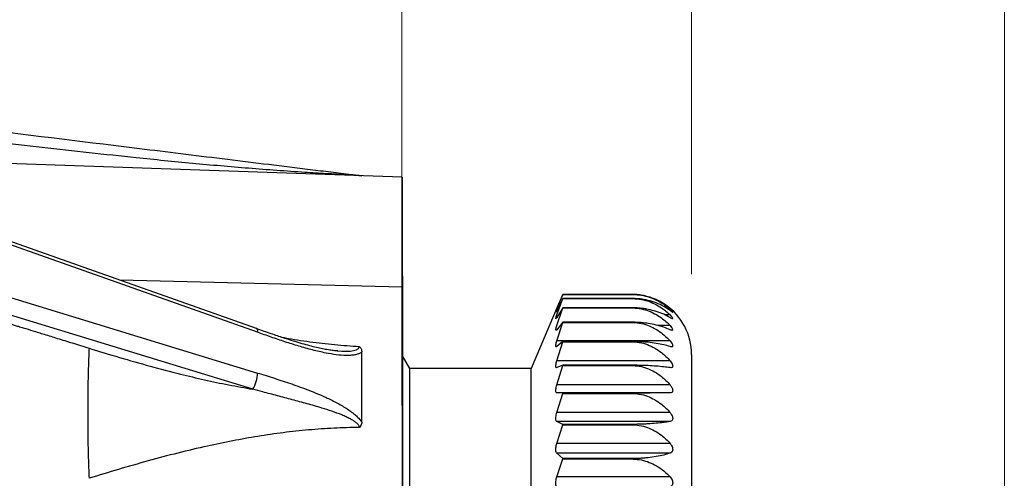
# Model space of a CAD drawing. Units: millimetres. Extents: x -10 to 410, y -10 to 290.
# Drawn here: x 247 to 259, y 123 to 128 of the extents above; entities that cross this region are included whole.
import ezdxf

# ---------------------------------------------------------------- set-up
doc = ezdxf.new("R2010")
doc.units = ezdxf.units.MM
doc.styles.add('SLDTEXTSTYLE0', font='TXT', dxfattribs={"width": 0.75})
doc.dimstyles.new('SLDDIMSTYLE10', dxfattribs={"dimtxt": 3.5, "dimasz": 3, "dimexe": 0, "dimexo": 0.0625, "dimgap": 0.875, "dimtad": 1, "dimdec": 1, "dimlfac": 2, "dimrnd": 1e-09, "dimzin": 12, "dimdsep": 46, "dimtxsty": 'SLDTEXTSTYLE0', "dimsah": 1, "dimcen": 0.09, "dimadec": 0, "dimazin": 3, "dimtfac": 1, "dimtdec": 1, "dimtofl": 0, "dimtmove": 0, "dimatfit": 3, "dimfxl": 0, "dimfrac": 2, "dimtolj": 1, "dimtzin": 12, "dimarcsym": 0})

# ---------------------------------------------------------------- blocks, each defined once
blk = doc.blocks.new('_D_11')
at = {"color": 7, "linetype": 'Continuous', "lineweight": 0}
for p, q in [((202.623, 118.631), (202.623, 139.137)), ((251.916, 123.542), (251.916, 139.137)), ((202.623, 138.137), (251.916, 138.137))]:
    blk.add_line(p, q, dxfattribs=at)
at = {"color": 7, "linetype": 'Continuous', "lineweight": 18}
for points in [[(202.623, 138.137), (205.623, 137.687), (205.623, 138.587)], [(251.916, 138.137), (248.916, 138.587), (248.916, 137.687)]]:
    blk.add_solid(points, dxfattribs=at)
at = {"color": 7, "linetype": 'Continuous', "lineweight": 18, "insert": (222.744, 142.649), "char_height": 3.5, "attachment_point": 1, "style": 'SLDTEXTSTYLE0'}
blk.add_mtext('98,6', dxfattribs=at)
blk = doc.blocks.new('_D_12')
at = {"color": 7, "linetype": 'Continuous', "lineweight": 0}
for p, q in [((202.623, 118.631), (202.623, 145.137)), ((255.516, 125.176), (255.516, 145.137)), ((202.623, 144.137), (255.516, 144.137))]:
    blk.add_line(p, q, dxfattribs=at)
at = {"color": 7, "linetype": 'Continuous', "lineweight": 18}
for points in [[(202.623, 144.137), (205.623, 143.687), (205.623, 144.587)], [(255.516, 144.137), (252.516, 144.587), (252.516, 143.687)]]:
    blk.add_solid(points, dxfattribs=at)
at = {"color": 7, "linetype": 'Continuous', "lineweight": 18, "insert": (223.251, 148.649), "char_height": 3.5, "attachment_point": 1, "style": 'SLDTEXTSTYLE0'}
blk.add_mtext('105,8', dxfattribs=at)
blk = doc.blocks.new('_D_13')
at = {"color": 7, "linetype": 'Continuous', "lineweight": 0}
for p, q in [((202.623, 118.631), (202.623, 151.137)), ((259.404, 88.785), (259.404, 151.137)), ((202.623, 150.137), (259.404, 150.137))]:
    blk.add_line(p, q, dxfattribs=at)
at = {"color": 7, "linetype": 'Continuous', "lineweight": 18}
for points in [[(202.623, 150.137), (205.623, 149.687), (205.623, 150.587)], [(259.404, 150.137), (256.404, 150.587), (256.404, 149.687)]]:
    blk.add_solid(points, dxfattribs=at)
at = {"color": 7, "linetype": 'Continuous', "lineweight": 18, "insert": (225.195, 154.649), "char_height": 3.5, "attachment_point": 1, "style": 'SLDTEXTSTYLE0'}
blk.add_mtext('113,6', dxfattribs=at)

msp = doc.modelspace()

# ---------------------------------------------------------------- linework, layer by layer
at = {"color": 7, "linetype": 'Continuous', "lineweight": 25}
for p, q in [((250.1198, 124.4527), (242.5608, 127.1318)), ((250.1065, 124.498), (242.583, 127.1645)), ((251.9165, 126.3801), (244.0179, 126.6559)), ((251.9165, 126.3801), (251.9165, 125.0128)), ((242.5608, 126.252), (250.1198, 123.9463)), ((250.0616, 123.7441), (242.6578, 126.0026)), ((251.9165, 125.0128), (248.4096, 125.0994)), ((251.9215, 125.1506), (251.9215, 125.1506)), ((251.9215, 125.1506), (251.9215, 117.5506)), ((251.9165, 125.0128), (251.9165, 122.5417)), ((253.8415, 124.7381), (253.9165, 124.9232)), ((253.9165, 124.873), (253.8415, 124.7235)), ((253.8415, 124.6679), (253.9165, 124.8722)), ((253.9165, 124.9234), (253.8593, 124.7916)), ((253.9165, 124.9232), (253.9165, 124.9234)), ((254.7665, 124.9234), (253.9165, 124.9234)), ((253.9165, 124.9232), (254.7665, 124.9232)), ((253.9165, 124.8722), (253.9165, 124.873)), ((254.7665, 124.873), (253.9165, 124.873)), ((253.9165, 124.8722), (254.7665, 124.8722)), ((254.7665, 124.9232), (254.7665, 124.9234)), ((254.7665, 124.8722), (254.7665, 124.873)), ((253.8593, 124.7916), (253.5217, 124.0006)), ((253.9165, 124.7569), (253.8415, 124.6345)), ((253.8415, 124.5358), (253.9165, 124.7555)), ((253.8415, 124.7381), (253.8415, 124.7381)), ((253.9165, 124.7555), (253.9165, 124.7569)), ((254.7665, 124.7569), (253.9165, 124.7569)), ((253.9165, 124.7555), (254.7665, 124.7555)), ((254.7665, 124.7555), (254.7665, 124.7569)), ((255.2488, 124.7381), (255.2488, 124.7381)), ((253.8415, 124.6679), (253.8415, 124.6679)), ((255.2488, 124.6679), (255.1845, 124.6679)), ((253.9165, 124.5774), (253.8415, 124.4843)), ((253.8415, 124.3445), (253.9165, 124.5754)), ((253.8415, 124.5358), (253.8415, 124.5358)), ((253.9165, 124.5754), (253.9165, 124.5774)), ((254.7665, 124.5774), (253.9165, 124.5774)), ((253.9165, 124.5754), (254.7665, 124.5754)), ((254.7665, 124.5754), (254.7665, 124.5774)), ((255.2488, 124.5358), (255.0989, 124.5358)), ((255.2488, 124.3445), (253.8415, 124.3445)), ((253.9165, 124.3377), (253.8415, 124.2757)), ((253.8415, 124.0974), (253.9165, 124.3352)), ((253.9165, 124.3352), (253.9165, 124.3377)), ((254.7665, 124.3377), (253.9165, 124.3377)), ((253.9165, 124.3352), (254.7665, 124.3352)), ((254.7665, 124.3352), (254.7665, 124.3377)), ((251.1113, 124.2214), (251.1128, 124.2216)), ((251.1113, 124.2214), (251.1204, 124.2207)), ((251.4165, 123.3364), (251.4165, 124.2075)), ((252.0123, 124.0006), (251.9215, 124.158)), ((255.5165, 124.1756), (255.5165, 118.5256)), ((253.5217, 124.0006), (252.0123, 124.0006)), ((252.0123, 119.1321), (252.0123, 124.0006)), ((253.5217, 119.1321), (253.5217, 124.0006)), ((255.2488, 124.0974), (253.8415, 124.0974)), ((253.9165, 124.0425), (253.8415, 124.0126)), ((253.8415, 123.7991), (253.9165, 124.0394)), ((253.9165, 124.0394), (253.9165, 124.0425)), ((254.7665, 124.0425), (253.9165, 124.0425)), ((253.9165, 124.0394), (254.7665, 124.0394)), ((254.7665, 124.0394), (254.7665, 124.0425)), ((255.2488, 123.7991), (253.8415, 123.7991)), ((253.9165, 123.697), (253.8415, 123.6999)), ((255.2488, 123.6999), (253.8415, 123.6999)), ((253.8415, 123.4552), (253.9165, 123.6935)), ((253.9165, 123.6935), (253.9165, 123.697)), ((254.7665, 123.697), (253.9165, 123.697)), ((253.9165, 123.6935), (254.7665, 123.6935)), ((254.7665, 123.6935), (254.7665, 123.697)), ((255.2488, 123.4552), (253.8415, 123.4552)), ((253.9165, 123.3079), (253.8415, 123.3435)), ((255.2488, 123.3435), (253.8415, 123.3435)), ((253.8415, 123.0721), (253.9165, 123.304)), ((253.9165, 123.304), (253.9165, 123.3079)), ((254.7665, 123.3079), (253.9165, 123.3079)), ((253.9165, 123.304), (254.7665, 123.304)), ((254.7665, 123.304), (254.7665, 123.3079)), ((255.2488, 123.0721), (253.8415, 123.0721)), ((253.9165, 122.8823), (253.8415, 122.9499)), ((255.2488, 122.9499), (253.8415, 122.9499)), ((253.8415, 122.6569), (253.9165, 122.8781)), ((253.9165, 122.8781), (253.9165, 122.8823)), ((254.7665, 122.8823), (253.9165, 122.8823)), ((253.9165, 122.8781), (254.7665, 122.8781)), ((254.7665, 122.8781), (254.7665, 122.8823)), ((255.2488, 122.6569), (253.8415, 122.6569))]:
    msp.add_line(p, q, dxfattribs=at)
at = {"color": 7, "linetype": 'Continuous', "lineweight": 25, "flags": 128}
for points in [[(250.1065, 124.498), (250.1117, 124.4944), (250.1167, 124.4852), (250.1194, 124.4711), (250.1198, 124.4527)], [(251.1204, 124.2207), (251.1686, 124.217), (251.2221, 124.2164), (251.2746, 124.2192), (251.3123, 124.2245), (251.3477, 124.2343), (251.3762, 124.2517), (251.3846, 124.2656), (251.386, 124.276), (251.386, 124.276), (251.386, 124.276)]]:
    msp.add_lwpolyline(points, dxfattribs=at)
at = {"color": 7, "linetype": 'Continuous', "lineweight": 25}
for centre, radius, start, end in [((254.7665, 124.1756), 0.75, 360, 55.3519), ((249.7243, 123.9506), 0.3955, 328.52672, 359.36958)]:
    msp.add_arc(centre, radius, start, end, dxfattribs=at)
for points, knots in [([(245.1144, 127.1714), (245.4574, 127.1293), (246.4863, 127.0029), (247.8583, 126.8345), (249.059, 126.687), (249.7453, 126.6028), (250.1744, 126.5501), (250.5177, 126.5079), (250.775, 126.4763), (250.9894, 126.45), (251.1606, 126.429), (251.2612, 126.4166), (251.3336, 126.4077), (251.3731, 126.4029), (251.4002, 126.3996), (251.4124, 126.3981), (251.4158, 126.3976), (251.4099, 126.3978)], [0, 0, 0, 0, 0.162977, 0.4889311, 0.651909, 0.7334167, 0.814921, 0.8556663, 0.8964249, 0.937176, 0.9576387, 0.9780857, 0.9854462, 0.9928472, 0.9976469, 0.9995466, 1, 1, 1, 1]), ([(251.4099, 126.3978), (251.4099, 126.3978), (251.41, 126.3978), (251.4099, 126.3978), (251.4097, 126.3978), (251.409, 126.3979), (251.4057, 126.398), (251.3915, 126.3989), (251.3342, 126.4021), (251.1917, 126.4103), (250.9728, 126.4231), (250.5641, 126.4481), (250.01, 126.4882), (249.311, 126.5491), (248.4548, 126.635), (247.4417, 126.7479), (246.2715, 126.885), (245.4915, 126.9773), (245.1013, 127.0225), (245.1013, 127.0225)], [0, 0, 0, 0, 0.0000047, 0.0000648, 0.0001245, 0.0002335, 0.0005399, 0.0018513, 0.0070506, 0.0278015, 0.06928, 0.1107623, 0.2213799, 0.3320064, 0.4426296, 0.6284155, 0.8142053, 0.9999953, 1, 1, 1, 1]), ([(244.5178, 125.1924), (244.6078, 125.1758), (244.792, 125.1419), (245.0703, 125.084), (245.3559, 125.02), (245.6485, 124.9495), (245.9329, 124.8764), (246.2094, 124.8015), (246.4678, 124.7286), (246.725, 124.6538), (246.9035, 124.6006), (247.0049, 124.57), (247.0256, 124.5637), (247.0408, 124.5591), (247.0574, 124.554), (247.0757, 124.5484), (247.106, 124.5391), (247.1506, 124.5254), (247.228, 124.5016), (247.3347, 124.4687), (247.4754, 124.4252), (247.6388, 124.3746), (247.8249, 124.317), (247.9565, 124.2761), (248.0261, 124.2545)], [0, 0, 0, 0, 0.07452625, 0.15158425, 0.23121477, 0.31345473, 0.39833768, 0.47283422, 0.54997451, 0.62064186, 0.69515119, 0.70484143, 0.70878358, 0.71317746, 0.71802306, 0.7233204, 0.72906946, 0.74440817, 0.76225679, 0.79657634, 0.83751042, 0.88505905, 0.93922224, 1, 1, 1, 1]), ([(255.1929, 124.7926), (255.1847, 124.7971), (255.1506, 124.823), (255.0784, 124.8593), (254.9927, 124.8912), (254.9195, 124.9088), (254.85, 124.9205), (254.7984, 124.9223), (254.7665, 124.9234)], [0, 0, 0, 0, 0.06783671, 0.31183742, 0.55063814, 0.67458297, 0.79851572, 1, 1, 1, 1]), ([(254.7665, 124.9232), (254.8, 124.9219), (254.868, 124.9192), (254.9663, 124.8974), (255.0592, 124.8639), (255.1357, 124.8235), (255.199, 124.7809), (255.2322, 124.7524), (255.2488, 124.7381)], [0, 0, 0, 0, 0.1804528, 0.3668501, 0.5472718, 0.7323714, 0.8655343, 1, 1, 1, 1]), ([(255.2488, 124.7235), (255.2232, 124.7408), (255.1714, 124.7758), (255.0788, 124.8181), (254.9927, 124.8452), (254.9195, 124.8604), (254.85, 124.8705), (254.7984, 124.872), (254.7665, 124.873)], [0, 0, 0, 0, 0.2036101, 0.4120739, 0.6160923, 0.721984, 0.8278654, 1, 1, 1, 1]), ([(254.7665, 124.8722), (254.8, 124.8707), (254.868, 124.8677), (254.9663, 124.8437), (255.0592, 124.8067), (255.1357, 124.7621), (255.199, 124.7151), (255.2322, 124.6836), (255.2488, 124.6679)], [0, 0, 0, 0, 0.1804528, 0.3668501, 0.5472718, 0.7323714, 0.8655343, 1, 1, 1, 1]), ([(253.8415, 124.7235), (253.8386, 124.7177), (253.8326, 124.7059), (253.8286, 124.7002), (253.8291, 124.7047), (253.8336, 124.7178), (253.8389, 124.7315), (253.8415, 124.7381)], [0, 0, 0, 0, 0.2102431, 0.4216185, 0.6228516, 0.8191596, 1, 1, 1, 1]), ([(255.2488, 124.6345), (255.2232, 124.6486), (255.1714, 124.6773), (255.0788, 124.7119), (254.9927, 124.7342), (254.9195, 124.7466), (254.85, 124.7548), (254.7984, 124.7561), (254.7665, 124.7569)], [0, 0, 0, 0, 0.2036104, 0.4120745, 0.6160928, 0.7219845, 0.8278659, 1, 1, 1, 1]), ([(254.7665, 124.7555), (254.8, 124.7539), (254.868, 124.7506), (254.9663, 124.7248), (255.0592, 124.6851), (255.1357, 124.6371), (255.199, 124.5866), (255.2322, 124.5528), (255.2488, 124.5358)], [0, 0, 0, 0, 0.1804528, 0.3668501, 0.5472718, 0.7323714, 0.8655343, 1, 1, 1, 1]), ([(255.2488, 124.7381), (255.2557, 124.7316), (255.2681, 124.72), (255.2794, 124.7071), (255.2829, 124.7012), (255.2791, 124.7021), (255.2688, 124.7089), (255.2564, 124.718), (255.2488, 124.7235)], [0, 0, 0, 0, 0.1962668, 0.3529804, 0.5106675, 0.6471695, 0.7836882, 1, 1, 1, 1]), ([(253.8415, 124.6345), (253.8386, 124.6299), (253.8326, 124.6207), (253.8286, 124.6195), (253.8291, 124.6283), (253.8336, 124.6451), (253.8389, 124.6605), (253.8415, 124.6679)], [0, 0, 0, 0, 0.2102451, 0.4216204, 0.6228533, 0.8191614, 1, 1, 1, 1]), ([(255.2488, 124.6679), (255.2557, 124.6606), (255.2681, 124.6475), (255.2794, 124.6315), (255.2829, 124.6222), (255.2791, 124.6197), (255.2688, 124.6229), (255.2564, 124.6301), (255.2488, 124.6345)], [0, 0, 0, 0, 0.19626979, 0.35298292, 0.51066947, 0.64717137, 0.78369022, 1, 1, 1, 1]), ([(251.1204, 124.2207), (251.106, 124.2207), (251.0725, 124.2235), (251.0153, 124.231), (250.9473, 124.2425), (250.8715, 124.2584), (250.7889, 124.2784), (250.6974, 124.3034), (250.5938, 124.3343), (250.4701, 124.3733), (250.3245, 124.4217), (250.1997, 124.4649), (250.1251, 124.4913), (250.1065, 124.498)], [0, 0, 0, 0, 0.0450936, 0.1053465, 0.1759444, 0.2508983, 0.3317906, 0.4204773, 0.5199029, 0.6355068, 0.7820838, 0.9455571, 1, 1, 1, 1]), ([(253.8415, 124.4843), (253.8386, 124.481), (253.8326, 124.4746), (253.8286, 124.4779), (253.8291, 124.4908), (253.8336, 124.511), (253.8389, 124.5278), (253.8415, 124.5358)], [0, 0, 0, 0, 0.2102357, 0.4216117, 0.6228451, 0.8191531, 1, 1, 1, 1]), ([(255.2488, 124.4843), (255.2232, 124.495), (255.1714, 124.5168), (255.0788, 124.5432), (254.9927, 124.5601), (254.9195, 124.5695), (254.85, 124.5758), (254.7984, 124.5768), (254.7665, 124.5774)], [0, 0, 0, 0, 0.203609, 0.4120715, 0.6160902, 0.7219821, 0.8278637, 1, 1, 1, 1]), ([(254.7665, 124.5754), (254.8, 124.5737), (254.868, 124.5703), (254.9663, 124.5431), (255.0592, 124.5014), (255.1357, 124.451), (255.199, 124.3978), (255.2322, 124.3623), (255.2488, 124.3445)], [0, 0, 0, 0, 0.1804528, 0.3668501, 0.5472718, 0.7323714, 0.8655343, 1, 1, 1, 1]), ([(255.2488, 124.5358), (255.2557, 124.5279), (255.2681, 124.5137), (255.2794, 124.4947), (255.2829, 124.4822), (255.2791, 124.4764), (255.2688, 124.476), (255.2564, 124.4811), (255.2488, 124.4843)], [0, 0, 0, 0, 0.1962634, 0.3529775, 0.5106652, 0.6471675, 0.783686, 1, 1, 1, 1]), ([(251.4165, 124.2075), (251.4124, 124.2043), (251.3988, 124.1937), (251.3699, 124.1809), (251.327, 124.1701), (251.2773, 124.1643), (251.2009, 124.163), (251.0991, 124.1715), (250.9588, 124.1957), (250.803, 124.2317), (250.6326, 124.2795), (250.4617, 124.3337), (250.2907, 124.3922), (250.1767, 124.4326), (250.1198, 124.4527)], [0, 0, 0, 0, 0.0156912, 0.0524618, 0.0893256, 0.134023, 0.178764, 0.2741559, 0.3696964, 0.4954595, 0.6213753, 0.7475725, 0.8738952, 1, 1, 1, 1]), ([(250.4085, 124.3942), (250.4275, 124.3905), (250.5476, 124.3673), (250.7709, 124.3345), (251.0778, 124.2967), (251.2834, 124.2829), (251.386, 124.276)], [0, 0, 0, 0, 0.0594828, 0.374742, 0.687973, 1, 1, 1, 1]), ([(248.0261, 124.2545), (248.0246, 124.2209), (248.0214, 124.1521), (248.0175, 124.0327), (248.0144, 123.9117), (248.0122, 123.7929), (248.0107, 123.6804), (248.0098, 123.5642), (248.0095, 123.4462), (248.0098, 123.3281), (248.0107, 123.212), (248.0122, 123.0995), (248.0144, 122.9806), (248.0175, 122.8596), (248.0214, 122.7403), (248.0246, 122.6715), (248.0261, 122.6378)], [0, 0, 0, 0, 0.0768153, 0.1569547, 0.2399676, 0.3037895, 0.3686175, 0.4341339, 0.5, 0.5658661, 0.6313825, 0.6962105, 0.7600324, 0.8430453, 0.9231847, 1, 1, 1, 1]), ([(248.0261, 124.2545), (248.1522, 124.2159), (248.4033, 124.139), (248.7824, 124.0312), (249.1352, 123.9386), (249.4615, 123.8615), (249.7604, 123.7976), (249.9616, 123.7619), (250.0616, 123.7441)], [0, 0, 0, 0, 0.1909439, 0.380207, 0.5674745, 0.7130705, 0.857245, 1, 1, 1, 1]), ([(251.386, 124.276), (251.3864, 124.2756), (251.396, 124.2664), (251.4124, 124.2442), (251.415, 124.2205), (251.4165, 124.2075)], [0, 0, 0, 0, 0.0219627, 0.4654825, 1, 1, 1, 1]), ([(253.8415, 124.2757), (253.8386, 124.2739), (253.8326, 124.2702), (253.8286, 124.278), (253.8291, 124.2949), (253.8336, 124.318), (253.8389, 124.3359), (253.8415, 124.3445)], [0, 0, 0, 0, 0.2102138, 0.4215916, 0.622826, 0.8191339, 1, 1, 1, 1]), ([(255.2488, 124.2757), (255.2232, 124.2828), (255.1714, 124.2974), (255.0788, 124.3149), (254.9927, 124.3262), (254.9195, 124.3325), (254.85, 124.3367), (254.7984, 124.3373), (254.7665, 124.3377)], [0, 0, 0, 0, 0.2036058, 0.4120648, 0.6160843, 0.7219767, 0.8278587, 1, 1, 1, 1]), ([(254.7665, 124.3352), (254.8, 124.3334), (254.868, 124.3299), (254.9663, 124.302), (255.0592, 124.259), (255.1357, 124.2071), (255.199, 124.1523), (255.2322, 124.1157), (255.2488, 124.0974)], [0, 0, 0, 0, 0.1804528, 0.3668501, 0.5472718, 0.7323714, 0.8655343, 1, 1, 1, 1]), ([(255.2488, 124.3445), (255.2557, 124.3361), (255.2681, 124.321), (255.2794, 124.2994), (255.2829, 124.2839), (255.2791, 124.2749), (255.2688, 124.2708), (255.2564, 124.2738), (255.2488, 124.2757)], [0, 0, 0, 0, 0.1962469, 0.3529637, 0.5106542, 0.6471575, 0.7836751, 1, 1, 1, 1]), ([(253.8415, 124.0126), (253.8386, 124.0122), (253.8326, 124.0115), (253.8286, 124.0237), (253.8291, 124.0441), (253.8336, 124.0698), (253.8389, 124.0884), (253.8415, 124.0974)], [0, 0, 0, 0, 0.2101772, 0.421558, 0.6227942, 0.8191019, 1, 1, 1, 1]), ([(255.2488, 124.0126), (255.2232, 124.016), (255.1714, 124.023), (255.0788, 124.0315), (254.9927, 124.0369), (254.9195, 124.0399), (254.85, 124.042), (254.7984, 124.0423), (254.7665, 124.0425)], [0, 0, 0, 0, 0.20360034, 0.41205349, 0.61607447, 0.72196759, 0.8278504, 1, 1, 1, 1]), ([(254.7665, 124.0394), (254.8, 124.0377), (254.868, 124.0341), (254.9663, 124.0059), (255.0592, 123.9624), (255.1357, 123.9099), (255.199, 123.8546), (255.2322, 123.8176), (255.2488, 123.7991)], [0, 0, 0, 0, 0.1804528, 0.3668501, 0.5472718, 0.7323714, 0.8655343, 1, 1, 1, 1]), ([(255.2488, 124.0974), (255.2557, 124.0886), (255.2681, 124.0729), (255.2794, 124.0492), (255.2829, 124.0309), (255.2791, 124.0189), (255.2688, 124.0113), (255.2564, 124.0121), (255.2488, 124.0126)], [0, 0, 0, 0, 0.1962187, 0.3529401, 0.5106353, 0.6471405, 0.7836566, 1, 1, 1, 1]), ([(250.1198, 123.9463), (250.1907, 123.9245), (250.3325, 123.8808), (250.5456, 123.8109), (250.7235, 123.7468), (250.8657, 123.6898), (250.9792, 123.6402), (251.0776, 123.5921), (251.1606, 123.5462), (251.2204, 123.5099), (251.2772, 123.4714), (251.3267, 123.4331), (251.3697, 123.3939), (251.3987, 123.3621), (251.4124, 123.3423), (251.4165, 123.3364)], [0, 0, 0, 0, 0.1569915, 0.31406, 0.4717782, 0.5510174, 0.6302418, 0.7252373, 0.7731394, 0.821228, 0.8657451, 0.9106709, 0.9471021, 0.9843076, 1, 1, 1, 1]), ([(251.386, 123.2694), (251.386, 123.2694), (251.3862, 123.2748), (251.3841, 123.2847), (251.3727, 123.3054), (251.3489, 123.3289), (251.3132, 123.3539), (251.271, 123.3782), (251.2225, 123.402), (251.1465, 123.4347), (251.0457, 123.4716), (250.9013, 123.5179), (250.7362, 123.5653), (250.5517, 123.6151), (250.3678, 123.6634), (250.2045, 123.7062), (250.1027, 123.7332), (250.0616, 123.7441), (250.0616, 123.7441)], [0, 0, 0, 0, 0.0000204, 0.0156591, 0.0267158, 0.057302, 0.0870518, 0.1174963, 0.1570923, 0.1969583, 0.286271, 0.3761554, 0.5089691, 0.6421047, 0.7757596, 0.9094955, 0.9999796, 1, 1, 1, 1]), ([(253.8415, 123.6999), (253.8386, 123.701), (253.8326, 123.7032), (253.8286, 123.7195), (253.8291, 123.7432), (253.8336, 123.7709), (253.8389, 123.7899), (253.8415, 123.7991)], [0, 0, 0, 0, 0.2101218, 0.4215071, 0.622746, 0.8190534, 1, 1, 1, 1]), ([(255.2488, 123.7991), (255.2557, 123.7902), (255.2681, 123.7741), (255.2794, 123.7487), (255.2829, 123.7281), (255.2791, 123.7132), (255.2688, 123.7022), (255.2564, 123.7008), (255.2488, 123.6999)], [0, 0, 0, 0, 0.1961755, 0.352904, 0.5106064, 0.6471144, 0.7836281, 1, 1, 1, 1]), ([(255.2488, 123.6999), (255.2232, 123.6996), (255.1714, 123.6989), (255.0788, 123.6981), (254.9927, 123.6976), (254.9195, 123.6973), (254.85, 123.6971), (254.7984, 123.6971), (254.7665, 123.697)], [0, 0, 0, 0, 0.2035921, 0.4120364, 0.6160595, 0.7219538, 0.8278378, 1, 1, 1, 1]), ([(254.7665, 123.6935), (254.8, 123.6918), (254.868, 123.6883), (254.9663, 123.6603), (255.0592, 123.6171), (255.1357, 123.5651), (255.199, 123.5102), (255.2322, 123.4736), (255.2488, 123.4552)], [0, 0, 0, 0, 0.18045278, 0.3668501, 0.54727177, 0.73237142, 0.86553431, 1, 1, 1, 1]), ([(253.8415, 123.3435), (253.8386, 123.346), (253.8326, 123.3511), (253.8286, 123.3712), (253.8291, 123.3976), (253.8336, 123.4269), (253.8389, 123.446), (253.8415, 123.4552)], [0, 0, 0, 0, 0.21004, 0.4214319, 0.6226747, 0.8189818, 1, 1, 1, 1]), ([(255.2488, 123.4552), (255.2557, 123.4462), (255.2681, 123.4302), (255.2794, 123.4036), (255.2829, 123.3809), (255.2791, 123.3634), (255.2688, 123.3493), (255.2564, 123.3457), (255.2488, 123.3435)], [0, 0, 0, 0, 0.1961117, 0.3528505, 0.5105637, 0.6470758, 0.7835861, 1, 1, 1, 1]), ([(251.386, 123.2694), (251.2805, 123.2674), (251.0691, 123.2635), (250.7534, 123.2404), (250.4383, 123.206), (250.1238, 123.1602), (249.81, 123.1042), (249.4778, 123.035), (249.1275, 122.952), (248.7596, 122.8548), (248.3919, 122.7499), (248.1484, 122.6753), (248.0261, 122.6378)], [0, 0, 0, 0, 0.0897349, 0.1798336, 0.2705435, 0.3620421, 0.454443, 0.5478032, 0.6590727, 0.7716225, 0.885325, 1, 1, 1, 1]), ([(251.4165, 123.3364), (251.416, 123.3294), (251.4151, 123.3151), (251.4064, 123.2924), (251.3949, 123.2774), (251.3864, 123.2698), (251.386, 123.2694)], [0, 0, 0, 0, 0.2918467, 0.592873, 0.9780839, 1, 1, 1, 1]), ([(255.2488, 123.3435), (255.2232, 123.3394), (255.1714, 123.331), (255.0788, 123.321), (254.9927, 123.3145), (254.9195, 123.3109), (254.85, 123.3085), (254.7984, 123.3081), (254.7665, 123.3079)], [0, 0, 0, 0, 0.2035799, 0.4120111, 0.6160374, 0.7219334, 0.8278191, 1, 1, 1, 1]), ([(254.7665, 123.304), (254.8, 123.3023), (254.868, 123.2989), (254.9663, 123.2717), (255.0592, 123.2297), (255.1357, 123.1791), (255.199, 123.1256), (255.2322, 123.09), (255.2488, 123.0721)], [0, 0, 0, 0, 0.1804528, 0.3668501, 0.5472718, 0.7323714, 0.8655343, 1, 1, 1, 1]), ([(253.8415, 122.9499), (253.8386, 122.9539), (253.8326, 122.9617), (253.8286, 122.9853), (253.8291, 123.014), (253.8336, 123.0443), (253.8389, 123.063), (253.8415, 123.0721)], [0, 0, 0, 0, 0.2100534, 0.4214442, 0.6226864, 0.8189936, 1, 1, 1, 1]), ([(255.2488, 123.0721), (255.2557, 123.0633), (255.2681, 123.0475), (255.2794, 123.0201), (255.2829, 122.9959), (255.2791, 122.9762), (255.2688, 122.9592), (255.2564, 122.9534), (255.2488, 122.9499)], [0, 0, 0, 0, 0.1961006, 0.3528413, 0.5105563, 0.6470691, 0.7835788, 1, 1, 1, 1]), ([(255.2488, 122.9499), (255.2232, 122.9421), (255.1714, 122.9263), (255.0788, 122.9071), (254.9927, 122.8949), (254.9195, 122.888), (254.85, 122.8834), (254.7984, 122.8827), (254.7665, 122.8823)], [0, 0, 0, 0, 0.2035821, 0.4120155, 0.6160413, 0.721937, 0.8278224, 1, 1, 1, 1]), ([(254.7665, 122.8781), (254.8, 122.8765), (254.868, 122.8733), (254.9663, 122.8473), (255.0592, 122.8072), (255.1357, 122.7589), (255.199, 122.708), (255.2322, 122.674), (255.2488, 122.6569)], [0, 0, 0, 0, 0.18045278, 0.3668501, 0.54727177, 0.73237142, 0.86553431, 1, 1, 1, 1]), ([(253.8415, 122.5266), (253.8386, 122.5318), (253.8326, 122.5424), (253.8286, 122.5689), (253.8291, 122.5993), (253.8336, 122.6301), (253.8389, 122.6482), (253.8415, 122.6569)], [0, 0, 0, 0, 0.210131, 0.4215155, 0.622754, 0.8190614, 1, 1, 1, 1]), ([(255.2488, 122.6569), (255.2557, 122.6484), (255.2681, 122.6332), (255.2794, 122.6056), (255.2829, 122.5803), (255.2791, 122.5587), (255.2688, 122.539), (255.2564, 122.5313), (255.2488, 122.5266)], [0, 0, 0, 0, 0.1961679, 0.3528977, 0.5106014, 0.6471098, 0.7836232, 1, 1, 1, 1])]:
    msp.add_open_spline(points, degree=3, knots=knots, dxfattribs=at)

# ---------------------------------------------------------------- dimensions: what is measured, and where the dimension line sits
at = {"color": 7, "linetype": 'Continuous', "lineweight": 18}
for base, p2, picture, middle in [((259.4036, 150.1374), (259.4036, 87.7847), '_D_13', (231.0133, 150.1374)), ((255.5165, 144.1374), (255.5165, 124.1756), '_D_12', (229.0698, 144.1374)), ((251.9165, 138.1374), (251.9165, 122.5417), '_D_11', (227.2698, 138.1374))]:
    dim = msp.add_linear_dim(base=base, p1=(202.623, 117.6311), p2=p2, dimstyle='SLDDIMSTYLE10', dxfattribs=at)
    dim.commit()
    dim.dimension.update_dxf_attribs({"geometry": picture, "text_midpoint": middle, "dimtype": 160})

doc.saveas('drawing.dxf')
